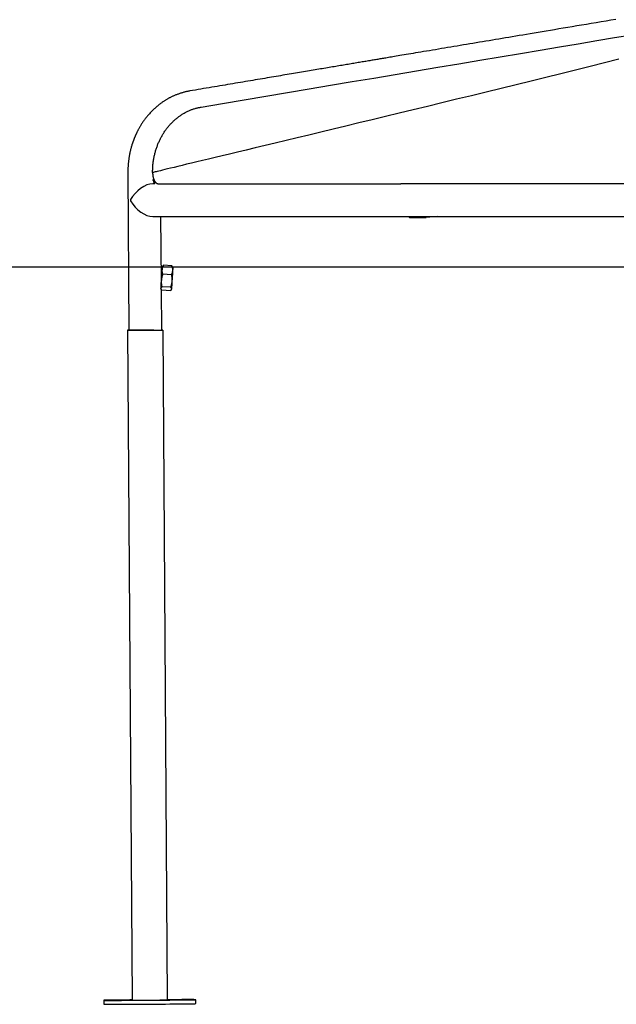
# Model space of a CAD drawing. Extents: x -4311 to 15690, y -4280 to 5346.
# Drawn here: x 5337 to 5791, y -3727 to -2977 of the extents above; entities that cross this region are included whole.
import ezdxf

# ---------------------------------------------------------------- set-up
doc = ezdxf.new("R2010")
doc.units = 0

msp = doc.modelspace()

# ---------------------------------------------------------------- linework, layer by layer
at = {"color": 7, "linetype": 'Continuous'}
for p, q in [((5419.23, -3093.74), (5420.05, -3213.74)), ((5439.79, -3102.15), (5438.23, -3102.15)), ((5442.47, -3102.15), (5626.99, -3102.14)), ((5809.69, -3102.13), (5626.99, -3102.14)), ((5438.23, -3127.15), (5627.07, -3127.14)), ((5444.8, -3176.41), (5444.46, -3127.15)), ((5627.07, -3127.14), (5809.86, -3127.13)), ((5633.5, -3127.74), (5632.91, -3127.14)), ((5633.5, -3127.74), (5646.2, -3127.74)), ((5646.2, -3127.74), (5645.61, -3127.14)), ((5654.62, -3127.14), (5646.2, -3127.74)), ((5445.73, -3164.92), (5445.44, -3165.42)), ((5446.27, -3164.27), (5445.76, -3164.94)), ((5452.76, -3164.66), (5446.27, -3164.27)), ((5453.15, -3165.35), (5452.76, -3164.66)), ((5453.43, -3165.9), (5453.18, -3165.33)), ((5452.37, -3171.5), (5445.89, -3171.11)), ((5444.44, -3182.02), (5444.69, -3182.59)), ((5445.05, -3213.57), (5444.84, -3182.77)), ((5451.6, -3183.65), (5445.11, -3183.26)), ((5451.79, -3180.99), (5445.31, -3180.6)), ((5452.14, -3182.99), (5452.43, -3182.5)), ((5419.1, -3213.74), (5422.57, -3723.73)), ((5449.46, -3723.54), (5446, -3213.56)), ((5401.02, -3723.87), (5401.04, -3726.87)), ((5471.03, -3726.4), (5471.01, -3723.4))]:
    msp.add_line(p, q, dxfattribs=at)
msp.add_line((-4311.46, -3165.5), (14636.84, -3165.5))
for points in [[(5790.5, -2977.06), (5786.84, -2977.67), (5783.13, -2978.3), (5779.4, -2978.92), (5775.65, -2979.55), (5771.92, -2980.17), (5768.23, -2980.79), (5764.59, -2981.4), (5761.01, -2982), (5757.49, -2982.59), (5754.02, -2983.17), (5750.62, -2983.74), (5747.27, -2984.3), (5743.99, -2984.86), (5740.76, -2985.4), (5737.6, -2985.93), (5734.49, -2986.45), (5731.44, -2986.96), (5728.45, -2987.46), (5725.52, -2987.95), (5722.65, -2988.43), (5719.84, -2988.9), (5717.09, -2989.37), (5714.4, -2989.82), (5711.76, -2990.26), (5709.16, -2990.7), (5706.61, -2991.13), (5704.08, -2991.55), (5701.58, -2991.97), (5699.09, -2992.39), (5696.62, -2992.8), (5694.15, -2993.22), (5691.68, -2993.63), (5689.22, -2994.04), (5686.77, -2994.45), (5684.31, -2994.87), (5681.87, -2995.28), (5679.43, -2995.69), (5677, -2996.09), (5674.58, -2996.5), (5672.17, -2996.91), (5669.76, -2997.31), (5667.37, -2997.71), (5664.98, -2998.11), (5662.61, -2998.51), (5660.25, -2998.91), (5657.9, -2999.3), (5655.57, -2999.69), (5653.25, -3000.08), (5650.97, -3000.46), (5648.72, -3000.84), (5646.51, -3001.21), (5644.35, -3001.58), (5642.24, -3001.93), (5640.21, -3002.27), (5638.24, -3002.6), (5636.34, -3002.92), (5634.51, -3003.23), (5632.74, -3003.53), (5631.05, -3003.81), (5629.42, -3004.08), (5627.85, -3004.35), (5626.35, -3004.6), (5624.91, -3004.84), (5623.54, -3005.07), (5622.22, -3005.29), (5620.96, -3005.51), (5619.76, -3005.71), (5618.62, -3005.9), (5617.53, -3006.08), (5616.5, -3006.26), (5615.52, -3006.42), (5614.58, -3006.58), (5613.69, -3006.73), (5612.82, -3006.87), (5611.97, -3007.02), (5611.13, -3007.16), (5610.3, -3007.3), (5609.47, -3007.44), (5608.62, -3007.58), (5607.76, -3007.72), (5606.9, -3007.87), (5606.01, -3008.02), (5605.12, -3008.17), (5604.21, -3008.32), (5603.29, -3008.47), (5602.36, -3008.63), (5601.42, -3008.79), (5600.46, -3008.95), (5599.49, -3009.11), (5598.51, -3009.28), (5597.51, -3009.45), (5596.51, -3009.61), (5595.49, -3009.79), (5594.45, -3009.96), (5593.41, -3010.14), (5592.35, -3010.31), (5591.28, -3010.49), (5590.19, -3010.68), (5589.1, -3010.86), (5587.99, -3011.05), (5586.87, -3011.24), (5585.73, -3011.43), (5584.58, -3011.62), (5583.43, -3011.81), (5582.25, -3012.01), (5581.07, -3012.21), (5579.87, -3012.41), (5578.66, -3012.61), (5577.44, -3012.82), (5576.2, -3013.03), (5574.95, -3013.24), (5573.69, -3013.45), (5572.42, -3013.66), (5571.13, -3013.88), (5569.83, -3014.1), (5568.51, -3014.32), (5567.18, -3014.55), (5565.83, -3014.77), (5564.46, -3015), (5563.09, -3015.23), (5561.69, -3015.47), (5560.28, -3015.7), (5558.85, -3015.94), (5557.41, -3016.19), (5555.95, -3016.43), (5554.48, -3016.68), (5552.98, -3016.93), (5551.48, -3017.18), (5549.95, -3017.44), (5548.41, -3017.7), (5546.86, -3017.96), (5545.29, -3018.23), (5543.7, -3018.49), (5542.09, -3018.76), (5540.47, -3019.04), (5538.83, -3019.31), (5537.18, -3019.59), (5535.51, -3019.87), (5533.82, -3020.15), (5532.12, -3020.44), (5530.41, -3020.73), (5528.68, -3021.02), (5526.94, -3021.31), (5525.18, -3021.61), (5523.41, -3021.9), (5521.63, -3022.2), (5519.83, -3022.51), (5518.02, -3022.81), (5516.19, -3023.12), (5514.35, -3023.43), (5512.5, -3023.74), (5510.63, -3024.05), (5508.75, -3024.37), (5506.85, -3024.69), (5504.94, -3025.01), (5503.02, -3025.33), (5501.08, -3025.66), (5499.13, -3025.99), (5497.17, -3026.32), (5495.19, -3026.65), (5493.2, -3026.99), (5491.19, -3027.32), (5489.18, -3027.66), (5487.15, -3028), (5485.12, -3028.35), (5483.07, -3028.69), (5481.02, -3029.04), (5478.95, -3029.38), (5476.88, -3029.73), (5474.81, -3030.08), (5472.73, -3030.43), (5470.64, -3030.78), (5468.56, -3031.13), (5466.47, -3031.48)], [(5474.93, -3043.78), (5491.39, -3041.01), (5507.85, -3038.24), (5524.3, -3035.47), (5540.75, -3032.71), (5557.18, -3029.94), (5573.59, -3027.18), (5589.99, -3024.43), (5606.37, -3021.67), (5622.72, -3018.92), (5639, -3016.19), (5655.17, -3013.47), (5671.2, -3010.78), (5687.04, -3008.12), (5702.66, -3005.5), (5718, -3002.92), (5733.03, -3000.4), (5747.72, -2997.94), (5762.05, -2995.54), (5776.03, -2993.2), (5789.66, -2990.91), (5802.92, -2988.69)], [(5792.86, -3007.37), (5781.97, -3010.09), (5770.98, -3012.83), (5759.9, -3015.59), (5748.71, -3018.37), (5737.44, -3021.16), (5726.09, -3023.96), (5714.71, -3026.77), (5703.32, -3029.57), (5691.95, -3032.36), (5680.64, -3035.12), (5669.4, -3037.87), (5658.28, -3040.57), (5647.3, -3043.24), (5636.47, -3045.87), (5625.81, -3048.45), (5615.33, -3050.98), (5605.05, -3053.47), (5594.97, -3055.9), (5585.1, -3058.27), (5575.46, -3060.59), (5566.07, -3062.85), (5556.95, -3065.04), (5548.12, -3067.16), (5539.61, -3069.2), (5531.44, -3071.16), (5523.64, -3073.03), (5516.24, -3074.81), (5509.27, -3076.48), (5502.73, -3078.05), (5496.62, -3079.51), (5490.91, -3080.88), (5485.59, -3082.16), (5480.63, -3083.35), (5476.01, -3084.46), (5471.71, -3085.49), (5467.7, -3086.46), (5463.98, -3087.36), (5460.52, -3088.19), (5457.35, -3088.96), (5454.44, -3089.67), (5451.81, -3090.3), (5449.46, -3090.88), (5447.38, -3091.38), (5445.57, -3091.82), (5444.04, -3092.2), (5442.74, -3092.52), (5441.65, -3092.78), (5440.73, -3093.01), (5439.95, -3093.2), (5439.27, -3093.36), (5438.66, -3093.51), (5438.09, -3093.65)], [(5466.47, -3031.48), (5465.95, -3031.59), (5465.42, -3031.7), (5464.9, -3031.81), (5464.37, -3031.92), (5463.85, -3032.03), (5463.33, -3032.15), (5462.81, -3032.28), (5462.29, -3032.41), (5461.77, -3032.54), (5461.25, -3032.69), (5460.74, -3032.84), (5460.22, -3032.99), (5459.71, -3033.15), (5459.2, -3033.31), (5458.7, -3033.48), (5458.19, -3033.65), (5457.69, -3033.83), (5457.2, -3034.01), (5456.7, -3034.19), (5456.21, -3034.37), (5455.73, -3034.56), (5455.25, -3034.75), (5454.77, -3034.95), (5454.3, -3035.15), (5453.84, -3035.35), (5453.39, -3035.55), (5452.94, -3035.76), (5452.5, -3035.97), (5452.07, -3036.18), (5451.64, -3036.4), (5451.22, -3036.62), (5450.8, -3036.83), (5450.4, -3037.05), (5450, -3037.27), (5449.6, -3037.5), (5449.2, -3037.73), (5448.81, -3037.96), (5448.41, -3038.2), (5448.01, -3038.45), (5447.6, -3038.71), (5447.19, -3038.97), (5446.77, -3039.25), (5446.35, -3039.53), (5445.92, -3039.83), (5445.48, -3040.13), (5445.04, -3040.44), (5444.59, -3040.77), (5444.13, -3041.11), (5443.67, -3041.46), (5443.2, -3041.82), (5442.72, -3042.19), (5442.24, -3042.58), (5441.75, -3042.98), (5441.26, -3043.4), (5440.76, -3043.83), (5440.25, -3044.28), (5439.74, -3044.74), (5439.23, -3045.22), (5438.71, -3045.7), (5438.2, -3046.2), (5437.68, -3046.71), (5437.18, -3047.23), (5436.68, -3047.75), (5436.18, -3048.27), (5435.7, -3048.8), (5435.23, -3049.33), (5434.77, -3049.86), (5434.32, -3050.39), (5433.88, -3050.92), (5433.45, -3051.45), (5433.03, -3051.98), (5432.62, -3052.5), (5432.22, -3053.03), (5431.84, -3053.55), (5431.46, -3054.07), (5431.1, -3054.59), (5430.75, -3055.1), (5430.4, -3055.61), (5430.07, -3056.11), (5429.76, -3056.6), (5429.45, -3057.08), (5429.15, -3057.56), (5428.87, -3058.02), (5428.6, -3058.48), (5428.33, -3058.93), (5428.08, -3059.37), (5427.84, -3059.81), (5427.6, -3060.23), (5427.37, -3060.65), (5427.16, -3061.06), (5426.95, -3061.45), (5426.75, -3061.84), (5426.55, -3062.22), (5426.37, -3062.58), (5426.2, -3062.94), (5426.03, -3063.27), (5425.88, -3063.6), (5425.73, -3063.91), (5425.59, -3064.21), (5425.46, -3064.49), (5425.33, -3064.77), (5425.21, -3065.03), (5425.1, -3065.29), (5424.99, -3065.54), (5424.89, -3065.78), (5424.79, -3066.01), (5424.69, -3066.23), (5424.6, -3066.46), (5424.5, -3066.67), (5424.42, -3066.89), (5424.33, -3067.1), (5424.24, -3067.31), (5424.15, -3067.52), (5424.07, -3067.74), (5423.98, -3067.95), (5423.9, -3068.17), (5423.81, -3068.39), (5423.72, -3068.62), (5423.63, -3068.86), (5423.54, -3069.11), (5423.44, -3069.36), (5423.34, -3069.63), (5423.24, -3069.9), (5423.14, -3070.19), (5423.04, -3070.48), (5422.93, -3070.78), (5422.83, -3071.08), (5422.72, -3071.4), (5422.61, -3071.72), (5422.5, -3072.05), (5422.4, -3072.38), (5422.29, -3072.72), (5422.18, -3073.07), (5422.07, -3073.42), (5421.97, -3073.78), (5421.86, -3074.15), (5421.76, -3074.52), (5421.65, -3074.9), (5421.55, -3075.28), (5421.45, -3075.67), (5421.34, -3076.07), (5421.24, -3076.47), (5421.14, -3076.87), (5421.05, -3077.29), (5420.95, -3077.71), (5420.86, -3078.13), (5420.76, -3078.57), (5420.67, -3079.01), (5420.58, -3079.45), (5420.5, -3079.91), (5420.41, -3080.37), (5420.33, -3080.84), (5420.25, -3081.32), (5420.17, -3081.81), (5420.1, -3082.3), (5420.02, -3082.8), (5419.95, -3083.31), (5419.88, -3083.83), (5419.82, -3084.35), (5419.76, -3084.88), (5419.7, -3085.41), (5419.64, -3085.95), (5419.58, -3086.49), (5419.53, -3087.03), (5419.49, -3087.58), (5419.44, -3088.13), (5419.4, -3088.69), (5419.37, -3089.24), (5419.34, -3089.8), (5419.32, -3090.36), (5419.3, -3090.92), (5419.28, -3091.49), (5419.27, -3092.05), (5419.26, -3092.61), (5419.24, -3093.18), (5419.23, -3093.74)], [(5438.09, -3093.65), (5438.1, -3092.89), (5438.13, -3092.13), (5438.15, -3091.37), (5438.18, -3090.61), (5438.21, -3089.85), (5438.25, -3089.1), (5438.3, -3088.35), (5438.36, -3087.61), (5438.44, -3086.86), (5438.52, -3086.13), (5438.61, -3085.4), (5438.72, -3084.67), (5438.83, -3083.96), (5438.96, -3083.24), (5439.09, -3082.53), (5439.23, -3081.83), (5439.37, -3081.14), (5439.53, -3080.45), (5439.69, -3079.76), (5439.86, -3079.08), (5440.03, -3078.41), (5440.21, -3077.74), (5440.4, -3077.08), (5440.6, -3076.42), (5440.8, -3075.77), (5441.02, -3075.12), (5441.23, -3074.48), (5441.46, -3073.84), (5441.69, -3073.21), (5441.93, -3072.59), (5442.18, -3071.97), (5442.43, -3071.35), (5442.69, -3070.74), (5442.96, -3070.14), (5443.23, -3069.54), (5443.51, -3068.95), (5443.8, -3068.36), (5444.09, -3067.78), (5444.39, -3067.21), (5444.69, -3066.63), (5445, -3066.07), (5445.32, -3065.51), (5445.65, -3064.95), (5445.98, -3064.39), (5446.32, -3063.85), (5446.66, -3063.3), (5447.01, -3062.76), (5447.37, -3062.23), (5447.74, -3061.69), (5448.11, -3061.17), (5448.49, -3060.64), (5448.88, -3060.13), (5449.28, -3059.61), (5449.68, -3059.11), (5450.09, -3058.61), (5450.51, -3058.11), (5450.94, -3057.62), (5451.37, -3057.13), (5451.8, -3056.65), (5452.25, -3056.18), (5452.7, -3055.71), (5453.16, -3055.25), (5453.62, -3054.8), (5454.08, -3054.35), (5454.56, -3053.92), (5455.04, -3053.49), (5455.52, -3053.06), (5456.01, -3052.65), (5456.5, -3052.24), (5457, -3051.84), (5457.5, -3051.45), (5458.01, -3051.07), (5458.52, -3050.7), (5459.04, -3050.34), (5459.56, -3049.98), (5460.09, -3049.63), (5460.61, -3049.29), (5461.15, -3048.96), (5461.69, -3048.64), (5462.23, -3048.33), (5462.77, -3048.03), (5463.32, -3047.73), (5463.87, -3047.45), (5464.42, -3047.18), (5464.97, -3046.91), (5465.53, -3046.66), (5466.08, -3046.41), (5466.62, -3046.18), (5467.17, -3045.95), (5467.71, -3045.74), (5468.25, -3045.54), (5468.78, -3045.34), (5469.31, -3045.16), (5469.84, -3044.99), (5470.36, -3044.83), (5470.88, -3044.69), (5471.4, -3044.55), (5471.91, -3044.42), (5472.42, -3044.3), (5472.92, -3044.19), (5473.43, -3044.08), (5473.93, -3043.98), (5474.43, -3043.88), (5474.93, -3043.78)], [(5438.09, -3093.65), (5438.1, -3093.93), (5438.11, -3094.2), (5438.12, -3094.48), (5438.14, -3094.75), (5438.16, -3095.03), (5438.18, -3095.3), (5438.21, -3095.57), (5438.24, -3095.84), (5438.28, -3096.1), (5438.32, -3096.37), (5438.37, -3096.63), (5438.43, -3096.9), (5438.49, -3097.16), (5438.55, -3097.42), (5438.63, -3097.68), (5438.71, -3097.93), (5438.79, -3098.19), (5438.88, -3098.44), (5438.97, -3098.69), (5439.07, -3098.94), (5439.18, -3099.18), (5439.28, -3099.42), (5439.4, -3099.65), (5439.52, -3099.87), (5439.64, -3100.09), (5439.76, -3100.29), (5439.89, -3100.49), (5440.02, -3100.68), (5440.16, -3100.85), (5440.29, -3101.02), (5440.43, -3101.17), (5440.57, -3101.31), (5440.7, -3101.44), (5440.84, -3101.55), (5440.98, -3101.66), (5441.11, -3101.75), (5441.24, -3101.83), (5441.37, -3101.89), (5441.5, -3101.95), (5441.62, -3102), (5441.74, -3102.04), (5441.85, -3102.07), (5441.96, -3102.09), (5442.07, -3102.11), (5442.17, -3102.13), (5442.27, -3102.14), (5442.37, -3102.15), (5442.47, -3102.15)], [(5444.44, -3182), (5444.45, -3182), (5444.47, -3181.71), (5444.52, -3181.06), (5444.58, -3180.1), (5444.66, -3178.86), (5444.75, -3177.39), (5444.85, -3175.76), (5444.95, -3174.05), (5445.06, -3172.31), (5445.16, -3170.64), (5445.24, -3169.11), (5445.32, -3167.77), (5445.38, -3166.7), (5445.42, -3165.93), (5445.44, -3165.5), (5445.44, -3165.44), (5445.41, -3165.73), (5445.37, -3166.37), (5445.31, -3167.34), (5445.23, -3168.58), (5445.14, -3170.04), (5445.04, -3171.67)], [(5444.65, -3178.41), (5444.64, -3178.63), (5444.65, -3178.69), (5444.67, -3178.38), (5444.71, -3177.72), (5444.77, -3176.77), (5444.85, -3175.59), (5444.93, -3174.28), (5445.01, -3172.92), (5445.08, -3171.62), (5445.15, -3170.48), (5445.2, -3169.57), (5445.23, -3168.98), (5445.24, -3168.73), (5445.23, -3168.86), (5445.2, -3169.34), (5445.14, -3170.15), (5445.08, -3171.23), (5445, -3172.49)], [(5445.89, -3171.11), (5445.81, -3170.81), (5445.74, -3170.52), (5445.68, -3170.23), (5445.61, -3169.94), (5445.56, -3169.64), (5445.51, -3169.35), (5445.46, -3169.06), (5445.43, -3168.77), (5445.41, -3168.48), (5445.4, -3168.19), (5445.4, -3167.9), (5445.41, -3167.61), (5445.44, -3167.32), (5445.47, -3167.03), (5445.52, -3166.75), (5445.57, -3166.47), (5445.64, -3166.19), (5445.71, -3165.91), (5445.79, -3165.63), (5445.88, -3165.36), (5445.97, -3165.08), (5446.07, -3164.81), (5446.17, -3164.54), (5446.27, -3164.27)], [(5452.76, -3164.66), (5452.83, -3164.95), (5452.9, -3165.24), (5452.97, -3165.53), (5453.03, -3165.83), (5453.09, -3166.12), (5453.14, -3166.41), (5453.18, -3166.7), (5453.21, -3166.99), (5453.23, -3167.29), (5453.24, -3167.58), (5453.24, -3167.87), (5453.23, -3168.16), (5453.21, -3168.44), (5453.17, -3168.73), (5453.13, -3169.02), (5453.07, -3169.3), (5453.01, -3169.58), (5452.93, -3169.86), (5452.85, -3170.13), (5452.76, -3170.41), (5452.67, -3170.68), (5452.57, -3170.95), (5452.47, -3171.22), (5452.37, -3171.5)], [(5453.43, -3165.9), (5453.43, -3165.98), (5453.41, -3166.41), (5453.37, -3167.18), (5453.31, -3168.25), (5453.23, -3169.59), (5453.14, -3171.12), (5453.04, -3172.79), (5452.94, -3174.53), (5452.83, -3176.24), (5452.73, -3177.87), (5452.64, -3179.34), (5452.56, -3180.58), (5452.5, -3181.54), (5452.46, -3182.19), (5452.43, -3182.48), (5452.43, -3182.5)], [(5445.04, -3171.67), (5444.93, -3173.39), (5444.83, -3175.12), (5444.79, -3175.73)], [(5445, -3172.49), (5444.92, -3173.84), (5444.84, -3175.18), (5444.79, -3175.93)], [(5445.31, -3180.6), (5445.25, -3180.28), (5445.2, -3179.97), (5445.15, -3179.65), (5445.1, -3179.33), (5445.06, -3179.01), (5445.02, -3178.68), (5444.98, -3178.36), (5444.95, -3178.03), (5444.93, -3177.69), (5444.92, -3177.35), (5444.91, -3177.01), (5444.9, -3176.67), (5444.91, -3176.33), (5444.92, -3175.99), (5444.94, -3175.66), (5444.96, -3175.33), (5445, -3175.01), (5445.03, -3174.7), (5445.08, -3174.39), (5445.13, -3174.09), (5445.18, -3173.8), (5445.24, -3173.51), (5445.29, -3173.24), (5445.36, -3172.98), (5445.42, -3172.72), (5445.48, -3172.47), (5445.55, -3172.23), (5445.61, -3172), (5445.68, -3171.77), (5445.75, -3171.55), (5445.82, -3171.33), (5445.89, -3171.11)], [(5452.37, -3171.5), (5452.41, -3171.72), (5452.45, -3171.94), (5452.49, -3172.17), (5452.53, -3172.4), (5452.57, -3172.64), (5452.6, -3172.88), (5452.64, -3173.13), (5452.67, -3173.39), (5452.7, -3173.66), (5452.72, -3173.94), (5452.74, -3174.22), (5452.76, -3174.52), (5452.78, -3174.82), (5452.78, -3175.13), (5452.78, -3175.45), (5452.78, -3175.77), (5452.76, -3176.1), (5452.74, -3176.43), (5452.71, -3176.77), (5452.68, -3177.11), (5452.63, -3177.45), (5452.58, -3177.78), (5452.53, -3178.12), (5452.46, -3178.45), (5452.39, -3178.78), (5452.32, -3179.1), (5452.24, -3179.42), (5452.16, -3179.74), (5452.07, -3180.05), (5451.98, -3180.37), (5451.89, -3180.68), (5451.79, -3180.99)], [(5445.11, -3183.26), (5445.03, -3183.14), (5444.95, -3183.02), (5444.88, -3182.91), (5444.81, -3182.79), (5444.74, -3182.68), (5444.68, -3182.56), (5444.63, -3182.44), (5444.59, -3182.33), (5444.57, -3182.21), (5444.55, -3182.1), (5444.54, -3181.99), (5444.55, -3181.87), (5444.56, -3181.76), (5444.59, -3181.65), (5444.62, -3181.54), (5444.67, -3181.43), (5444.73, -3181.33), (5444.79, -3181.22), (5444.87, -3181.12), (5444.95, -3181.01), (5445.03, -3180.91), (5445.12, -3180.81), (5445.21, -3180.7), (5445.31, -3180.6)], [(5451.79, -3180.99), (5451.87, -3181.11), (5451.95, -3181.22), (5452.03, -3181.34), (5452.1, -3181.46), (5452.16, -3181.57), (5452.22, -3181.69), (5452.27, -3181.81), (5452.31, -3181.92), (5452.34, -3182.03), (5452.36, -3182.15), (5452.37, -3182.26), (5452.36, -3182.37), (5452.35, -3182.49), (5452.32, -3182.6), (5452.28, -3182.71), (5452.24, -3182.81), (5452.18, -3182.92), (5452.11, -3183.03), (5452.04, -3183.13), (5451.96, -3183.24), (5451.87, -3183.34), (5451.79, -3183.44), (5451.69, -3183.55), (5451.6, -3183.65)], [(5420.05, -3213.72), (5419.72, -3213.72), (5419.23, -3213.73), (5419.1, -3213.74), (5419.34, -3213.75), (5419.94, -3213.76), (5420.89, -3213.76), (5422.15, -3213.76), (5423.69, -3213.75), (5425.48, -3213.75), (5427.46, -3213.74), (5429.58, -3213.72), (5431.78, -3213.71)], [(5438.9, -3213.65), (5436.99, -3213.67), (5434.95, -3213.68), (5432.84, -3213.7), (5430.73, -3213.71), (5428.66, -3213.73), (5426.71, -3213.74), (5424.93, -3213.74), (5423.36, -3213.75), (5422.06, -3213.75), (5421.06, -3213.75), (5420.4, -3213.75), (5420.08, -3213.74), (5420.05, -3213.74)], [(5431.78, -3213.71), (5434, -3213.69), (5436.18, -3213.68), (5438.26, -3213.66), (5440.19, -3213.64), (5441.91, -3213.63), (5443.37, -3213.61), (5444.54, -3213.59), (5445.38, -3213.58), (5445.87, -3213.57), (5445.99, -3213.56), (5445.76, -3213.55), (5445.16, -3213.55), (5445.05, -3213.55)], [(5422.56, -3723.6), (5420.81, -3723.61), (5417.7, -3723.64), (5414.78, -3723.67), (5412.07, -3723.7), (5409.61, -3723.72), (5407.42, -3723.75), (5405.53, -3723.77), (5403.95, -3723.8), (5402.69, -3723.82), (5401.78, -3723.84), (5401.22, -3723.86), (5401.02, -3723.87), (5401.17, -3723.89), (5401.69, -3723.9), (5402.55, -3723.9), (5403.76, -3723.91), (5405.3, -3723.91), (5407.16, -3723.91), (5409.31, -3723.91), (5411.73, -3723.9), (5414.41, -3723.89), (5417.3, -3723.88), (5420.39, -3723.87), (5423.64, -3723.85), (5427.02, -3723.83), (5430.48, -3723.81), (5434.01, -3723.79)], [(5422.57, -3723.73), (5422.57, -3723.73), (5422.81, -3723.74), (5423.41, -3723.74), (5424.35, -3723.74), (5425.61, -3723.74), (5427.16, -3723.74), (5428.95, -3723.73), (5430.93, -3723.72), (5433.04, -3723.71), (5435.24, -3723.69)], [(5434.01, -3723.79), (5437.55, -3723.76), (5441.08, -3723.74), (5444.56, -3723.71), (5447.95, -3723.69), (5451.22, -3723.66), (5454.33, -3723.63), (5457.25, -3723.6), (5459.96, -3723.57), (5462.42, -3723.55), (5464.61, -3723.52), (5466.5, -3723.5), (5468.09, -3723.47), (5469.34, -3723.45), (5470.25, -3723.43), (5470.81, -3723.41), (5471.01, -3723.4), (5470.86, -3723.39), (5470.34, -3723.38), (5469.48, -3723.37), (5468.27, -3723.36), (5466.73, -3723.36), (5464.87, -3723.36), (5462.72, -3723.36), (5460.3, -3723.37), (5457.62, -3723.38), (5454.73, -3723.39), (5451.64, -3723.41), (5449.46, -3723.42)], [(5435.24, -3723.69), (5437.46, -3723.68), (5439.65, -3723.66), (5441.73, -3723.65), (5443.65, -3723.63), (5445.37, -3723.61), (5446.83, -3723.59), (5448, -3723.58), (5448.84, -3723.56), (5449.33, -3723.55), (5449.46, -3723.54)], [(5401.04, -3726.87), (5401.19, -3726.89), (5401.71, -3726.9), (5402.57, -3726.9), (5403.78, -3726.91), (5405.32, -3726.91), (5407.18, -3726.91), (5409.33, -3726.91), (5411.75, -3726.9), (5414.43, -3726.89), (5417.32, -3726.88), (5420.41, -3726.87), (5423.66, -3726.85), (5427.04, -3726.83), (5430.5, -3726.81), (5434.03, -3726.79)], [(5434.03, -3726.79), (5437.57, -3726.76), (5441.1, -3726.74), (5444.58, -3726.71), (5447.97, -3726.69), (5451.24, -3726.66), (5454.35, -3726.63), (5457.27, -3726.6), (5459.98, -3726.57), (5462.44, -3726.55), (5464.63, -3726.52), (5466.52, -3726.5), (5468.11, -3726.47), (5469.36, -3726.45), (5470.27, -3726.43), (5470.83, -3726.41), (5471.03, -3726.4), (5471.03, -3726.4)]]:
    msp.add_lwpolyline(points, dxfattribs=at)
for centre, radius, start, end in [((5447.52, -3096.12), 9.81, 196.57057, 217.91639), ((5435.88, -3114.65), 14.51, 178.41491, 182.3639), ((5437.82, -2911.07), 302.58, 270.20548, 271.36964)]:
    msp.add_arc(centre, radius, start, end, dxfattribs=at)
for major_axis, ratio, start_param, end_param in [((10.81, 10.88), 0.569701, 0.514956, 2.05355), ((10.9, -10.83), 0.572376, 4.237444, 5.760421)]:
    msp.add_ellipse((5431.88, -3114.65), major_axis=major_axis, ratio=ratio, start_param=start_param, end_param=end_param, dxfattribs=at)

doc.saveas('drawing.dxf')
